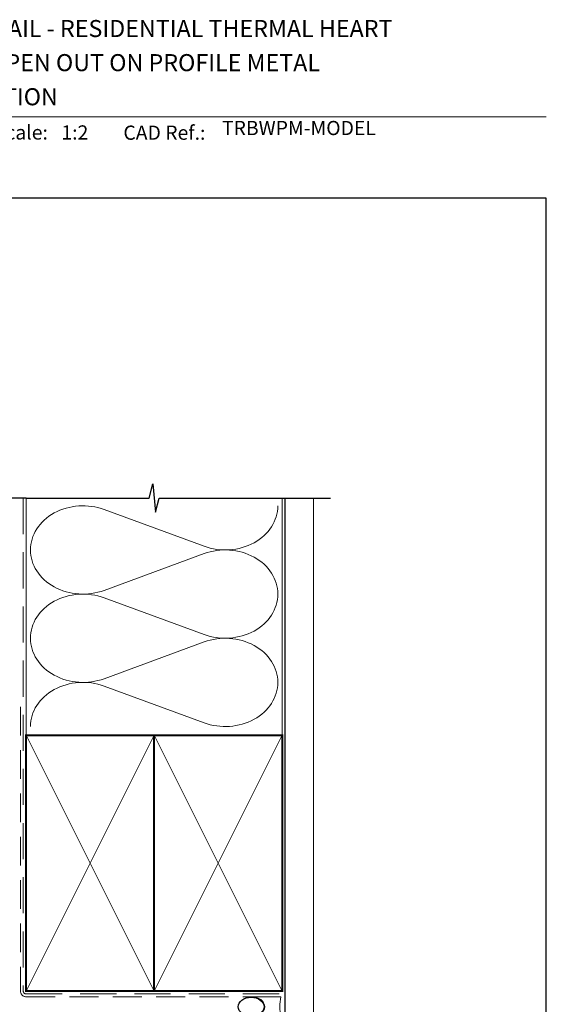
# Model space of a CAD drawing. Units: millimetres. Extents: x 23 to 1863, y -511 to 568.
# Drawn here: x 194 to 379, y 216 to 562 of the extents above; entities that cross this region are included whole.
import ezdxf

# ---------------------------------------------------------------- set-up
doc = ezdxf.new("R2010")
doc.units = ezdxf.units.MM
doc.header["$MEASUREMENT"] = 0
doc.linetypes.add('DASHED', pattern=[19.049999999999997, 12.7, -6.35])
doc.layers.get('Defpoints').update_dxf_attribs({"color": 1})
doc.layers.add('APL Joinery', color=2, linetype='Continuous')
doc.styles.add('Arial-Bold', font='arialbd.ttf')
doc.styles.add('Arial-Regular', font='arial.ttf')

# ---------------------------------------------------------------- blocks, each defined once
blk = doc.blocks.new('sealant')
at = {"layer": 'APL Joinery', "color": 9, "lineweight": 20}
blk.add_lwpolyline([(-10.45984990004368, -7), (0, -7, -0.1068061593530725), (0, 0), (-10.45984990004368, 0)], format="xyb", dxfattribs=at)
at = {"layer": 'APL Joinery', "color": 9, "lineweight": 20, "extrusion": (0, 0, -1)}
blk.add_ellipse((-10.45984990004368, -3.5), major_axis=(4.773875349063309, 6.177307532319916e-14), ratio=0.7331569729165103, start_param=-1.570796326794887, end_param=1.570796326794906, dxfattribs=at)
at = {"layer": 'APL Joinery', "color": 7, "lineweight": 25}
blk.add_ellipse((-10.45984990004368, -3.500000000000199), major_axis=(-4.563137715513591, 3.552713678800501e-14), ratio=0.7286652753643074, dxfattribs=at)

msp = doc.modelspace()

# ---------------------------------------------------------------- linework, layer by layer
at = {"layer": 'APL Joinery', "color": 250, "lineweight": 5}
for p, q in [((223.7898796959028, 390.1237903939444), (258.9226643230006, 377.20467957338)), ((258.9226643230006, 374.5961452917501), (223.7898796959028, 361.6770228282567)), ((223.7898796959028, 359.0684802984816), (258.9226643230006, 346.1493694779172)), ((258.9226643230006, 343.5408351962873), (223.7898796959028, 330.6217127327939)), ((223.7898796959028, 328.0131842726383), (258.9226643230006, 315.094073452074))]:
    msp.add_line(p, q, dxfattribs=at)
at = {"layer": 'APL Joinery', "color": 7, "lineweight": 9}
msp.add_lwpolyline([(109.1692480253803, 528.2264362431373), (379.1900000000001, 528.2264362431373)], dxfattribs=at)
at = {"layer": 'APL Joinery', "color": 9, "ltscale": 0.7}
for points in [[(196.359845785882, 394.1351175013427), (239.6098386105364, 394.1351175013427), (240.8598386105364, 399.1351175013427), (241.8598386105364, 389.1351175013427), (243.1098386105364, 394.1351175013425), (286.3598386105364, 394.1351175013425)], [(286.3598386105364, 394.1351175013427), (303.3598386105361, 394.1351175013427)]]:
    msp.add_lwpolyline(points, dxfattribs=at)
at = {"layer": 'APL Joinery', "color": 9}
msp.add_lwpolyline([(196.359845785882, 394.1351175013427), (165.00265824193, 394.1351175013427)], dxfattribs=at)
at = {"layer": 'APL Joinery', "color": 8, "linetype": 'DASHED', "lineweight": 5}
msp.add_lwpolyline([(195.359845785882, 394.1351175013427), (195.359845785882, 220.7383950141746, 0.4142135623730951), (196.359845785882, 219.7383950141746), (286.3598386105364, 219.7383950141746)], format="xyb", dxfattribs=at)
at = {"layer": 'APL Joinery', "color": 250, "lineweight": 13}
for points in [[(196.359845785882, 310.7383950141748), (196.359845785882, 394.1351175013427)], [(286.3598386105364, 310.7383950141746), (286.3598386105364, 394.1351175013427)]]:
    msp.add_lwpolyline(points, dxfattribs=at)
at = {"layer": 'APL Joinery', "color": 7, "lineweight": 25, "const_width": 0.4}
msp.add_lwpolyline([(297.3598386105364, 394.1400814493658), (297.3598386105364, 204.7386297223534), (287.3598386105364, 204.7386297223534), (287.3598386105364, 394.1400814493658)], dxfattribs=at)
at = {"layer": 'APL Joinery', "color": 7, "linetype": 'DASHED', "lineweight": 13, "ltscale": 0.8}
msp.add_lwpolyline([(194.359845785882, 320.7383950141746), (194.359845785882, 220.7383950141746, 0.4142135623730951), (196.359845785882, 218.7383950141746), (285.9135031142719, 218.7383950141746)], format="xyb", dxfattribs=at)
at = {"layer": 'APL Joinery', "color": 7, "lineweight": 35, "const_width": 0.7}
for points in [[(196.359845785882, 220.7383950141746), (196.359845785882, 310.7383950141746), (241.359845785882, 310.7383950141746), (241.359845785882, 220.7383950141746)], [(241.3598386105364, 220.7383950141746), (241.3598386105364, 310.7383950141746), (286.3598386105364, 310.7383950141746), (286.3598386105364, 220.7383950141746)]]:
    msp.add_lwpolyline(points, close=True, dxfattribs=at)
at = {"layer": 'APL Joinery', "color": 250, "lineweight": 5}
for points in [[(196.359845785882, 220.7383950141746), (241.359845785882, 310.7383950141746)], [(196.359845785882, 310.7383950141746), (241.359845785882, 220.7383950141746)], [(241.3598386105364, 220.7383950141746), (286.3598386105364, 310.7383950141746)], [(241.3598386105364, 310.7383950141746), (286.3598386105364, 220.7383950141746)]]:
    msp.add_lwpolyline(points, dxfattribs=at)
at = {"layer": 'APL Joinery', "color": 7, "lineweight": -2, "const_width": 0.7}
msp.add_lwpolyline([(241.359845785882, 220.7383950141746), (241.359845785882, 310.7383950141746), (241.3598386105364, 310.7383950141746), (241.3598386105364, 220.7383950141746)], close=True, dxfattribs=at)
at = {"layer": 'APL Joinery', "color": 250}
for points in [[(241.359845785882, 220.7383950141746), (241.3598386105364, 310.7383950141746)], [(241.3598386105364, 220.7383950141746), (241.359845785882, 310.7383950141746)]]:
    msp.add_lwpolyline(points, dxfattribs=at)
at = {"layer": 'APL Joinery', "color": 250, "lineweight": 5}
for centre, major_axis, ratio, start_param, end_param in [((216.3708917812278, 375.9003897346784), (18.49338793539262, 5.451503464893817e-14), 0.8396324958161576, 1.158002565562929, 3.141592391340665), ((216.3708917812278, 344.8450796392156), (18.49338793539262, 5.238750434863036e-15), 0.8396324958161575, 1.158002565562932, 3.141592391340668), ((216.3708917812278, 313.7897836133723), (-18.49338793539261, 9.34510745270263e-15), 0.8396324958161568, 4.299595219152725, 6.28318504493046)]:
    msp.add_ellipse(centre, major_axis=major_axis, ratio=ratio, start_param=start_param, end_param=end_param, dxfattribs=at)
at = {"layer": 'APL Joinery', "color": 250, "lineweight": 5, "extrusion": (0, 0, -1)}
for centre, major_axis, ratio, start_param, end_param in [((266.3416453043255, 391.4280546240213), (-18.49338793539261, 4.219596359541938e-14), 0.8396324958161582, 3.141592653589791, 5.125182398197492), ((216.3708917812278, 375.9003978789033), (-18.49338793539262, 1.755782148838182e-14), 0.8396324958161575, 4.299595219152724, 6.283185044930461), ((266.3416383709736, 360.3727585981779), (18.49338793539261, 9.34510745270263e-15), 0.8396324958161582, 4.299596206795183, 6.283185307179586), ((266.3416453043255, 360.3727445285586), (-18.49338793539261, 1.345146447054222e-14), 0.8396324958161581, 3.141592653589792, 5.125182398197492), ((216.3708917812278, 344.8450877834405), (-18.49338793539262, 3.808960657757978e-14), 0.839632495816158, 4.299595219152724, 6.283185044930459), ((266.3416383709736, 329.3174485027151), (18.49338793539261, 9.34510745270263e-15), 0.8396324958161582, 4.299596206795183, 6.283185307179586), ((266.3416453043255, 329.3174485027153), (-18.49338793539261, 4.219596359541936e-14), 0.8396324958161581, 3.141592653589791, 5.125182398197492)]:
    msp.add_ellipse(centre, major_axis=major_axis, ratio=ratio, start_param=start_param, end_param=end_param, dxfattribs=at)
at = {"layer": 'Defpoints', "color": 8}
msp.add_lwpolyline([(23.19000000000005, 19.30270446324562), (379.1900000000001, 19.30270446324562), (379.1900000000001, 499.5844011615753), (23.19000000000005, 499.5844011615753)], close=True, dxfattribs=at)

# ---------------------------------------------------------------- block references
at = {"layer": 'APL Joinery', "color": 8}
msp.add_blockref('sealant', (285.9135031142719, 218.7383950141746), dxfattribs=at)

# ---------------------------------------------------------------- texts
at = {"layer": 'APL Joinery', "color": 7, "style": 'Arial-Bold'}
for s, height, p in [('INSTALLATION DETAIL - RESIDENTIAL THERMAL HEART', 6, (116.5165371787699, 556.3121209268377)), ('BIFOLD WINDOW OPEN OUT ON PROFILE METAL', 6, (116.5165371787699, 544.3121209268377)), ('CAVITY CONSTRUCTION', 6, (116.5165371787699, 532.3121209268377)), ('Scale:', 5, (185.020786620327, 520.2569360899623)), ('CAD Ref.:', 5, (230.5406631517897, 520.1750781613781))]:
    msp.add_text(s, height=height, dxfattribs=at).set_placement(p)
at = {"layer": 'APL Joinery', "color": 7, "insert": (265.1887790430742, 520.2569360899623), "char_height": 5, "attachment_point": 7, "style": 'Arial-Regular'}
msp.add_mtext('TRBWPM-MODEL', dxfattribs=at)
at = {"layer": 'APL Joinery', "color": 7, "insert": (208.7646870760009, 520.2569360899623), "char_height": 5, "attachment_point": 7, "style": 'Arial-Regular'}
msp.add_mtext_dynamic_manual_height_columns('1:2', width=19.08924193268467, gutter_width=25, heights=[0], dxfattribs=at)

doc.saveas('drawing.dxf')
